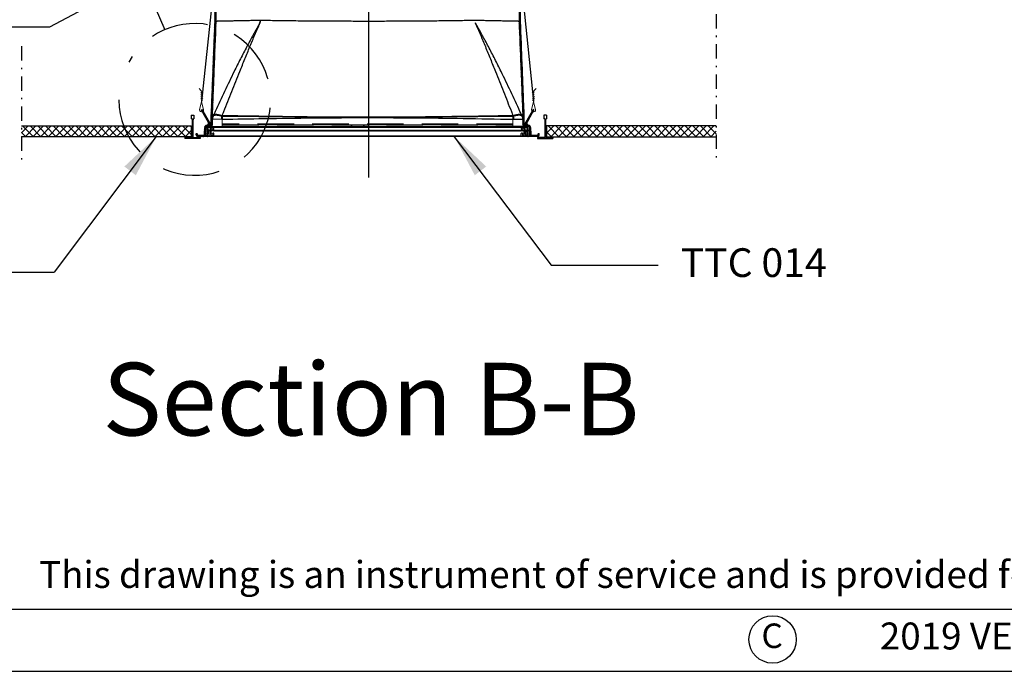
# Model space of a CAD drawing. Extents: x -1314 to -909, y 502 to 772.
# Drawn here: x -1182 to -1114, y 502 to 548 of the extents above; entities that cross this region are included whole.
import ezdxf
from ezdxf.enums import TextEntityAlignment as Align

# ---------------------------------------------------------------- set-up
doc = ezdxf.new("R2010")
doc.units = 0
doc.header["$LTSCALE"] = 2
doc.header["$MEASUREMENT"] = 0
for name, pattern in [('CENTERX2', [20.32, 12.7, -2.54, 2.54, -2.54]), ('DASHDOT', [1, 0.5, -0.25, 0, -0.25]), ('DASHED', [0.75, 0.5, -0.25]), ('HIDDEN', [1.905, 1.27, -0.635])]:
    doc.linetypes.add(name, pattern=pattern)
doc.layers.get('0').update_dxf_attribs({"linetype": 'CONTINUOUS'})
for name, color, linetype in [('Bold', 5, 'CONTINUOUS'), ('Ceiling', 8, 'CONTINUOUS'), ('TTK', 7, 'CONTINUOUS'), ('VELUX-Det3', 3, 'CONTINUOUS'), ('VELUX-Dims', 8, 'CONTINUOUS'), ('VELUX-Hatch', 8, 'CONTINUOUS'), ('VELUX-Text3', 1, 'CONTINUOUS'), ('VELUX-Title', 5, 'CONTINUOUS'), ('VELUX_Bldg.Construction', 3, 'CONTINUOUS'), ('VELUX_Text', 1, 'CONTINUOUS')]:
    doc.layers.add(name, color=color, linetype=linetype)
doc.styles.add('ROMANS', font='romans')
doc.styles.add('verdana', font='verdana.ttf')
pattern_1 = [(45, (-1042.6145, 513.975352), (-0.017399281, 0.017399281), [])]
pattern_2 = [(45, (-3.747, -8.3302), (-0.26516504, 0.26516504), []), (135, (-3.747, -8.3302), (-0.26516504, -0.26516504), [])]

msp = doc.modelspace()

# ---------------------------------------------------------------- hatches: boundary and pattern name
at = {"linetype": 'Continuous', "lineweight": 30}
h = msp.add_hatch(dxfattribs=at)
h.set_pattern_fill('ANSI31', color=8, scale=0.19685, style=0)
h.set_pattern_definition(pattern_1)
edge = h.paths.add_edge_path(flags=0)
edge.add_arc((-1169.506, 539.925), 0.0787, 270, 357.4993, ccw=False)
edge.add_line((-1169.506, 539.846), (-1169.864, 539.846))
edge.add_arc((-1169.864, 539.886), 0.0394, 180, 270, ccw=False)
edge.add_line((-1169.904, 539.886), (-1169.904, 539.925))
edge.add_arc((-1169.943, 539.925), 0.0394, 0, 90)
edge.add_line((-1169.943, 539.965), (-1169.963, 539.965))
edge.add_arc((-1169.963, 539.925), 0.0394, 90, 180)
edge.add_line((-1170.002, 539.925), (-1170.002, 539.866))
edge.add_arc((-1169.884, 539.866), 0.118, 180, 270)
edge.add_line((-1169.884, 539.748), (-1169.446, 539.748))
edge.add_arc((-1169.446, 539.866), 0.118, 270, 357.4993)
edge.add_line((-1169.328, 539.861), (-1169.305, 540.381))
edge.add_arc((-1169.226, 540.378), 0.0787, 90, 177.4993, ccw=False)
edge.add_line((-1169.226, 540.457), (-1168.978, 540.457))
edge.add_arc((-1168.978, 540.575), 0.118, 270, 360)
edge.add_line((-1168.86, 540.575), (-1168.86, 541.075))
edge.add_spline(control_points=[(-1168.86, 541.075), (-1168.86, 541.082), (-1168.86, 541.088), (-1168.86, 541.094)], knot_values=[0, 0, 0, 0, 0.000486, 0.000486, 0.000486, 0.000486], weights=[1, 1, 1, 1], degree=3, periodic=0)
edge.add_spline(control_points=[(-1168.86, 541.094), (-1168.838, 541.648), (-1168.817, 542.202), (-1168.795, 542.756), (-1168.773, 543.314), (-1168.751, 543.872), (-1168.73, 544.429), (-1168.686, 545.543), (-1168.642, 546.658), (-1168.597, 547.772)], knot_values=[0.000292, 0.000292, 0.000292, 0.000292, 0.042532, 0.042532, 0.042532, 0.085065, 0.085065, 0.085065, 0.17003, 0.17003, 0.17003, 0.17003], weights=[1, 1, 1, 1, 1, 1, 1, 1, 1, 1], degree=3, periodic=0)
edge.add_spline(control_points=[(-1168.597, 547.772), (-1168.597, 547.776), (-1168.597, 547.78), (-1168.597, 547.783)], knot_values=[0, 0, 0, 0, 0.000298, 0.000298, 0.000298, 0.000298], weights=[1, 1, 1, 1], degree=3, periodic=0)
edge.add_line((-1168.597, 547.783), (-1168.597, 548.961))
edge.add_line((-1168.597, 548.961), (-1168.696, 548.961))
edge.add_line((-1168.696, 548.961), (-1168.696, 547.783))
edge.add_spline(control_points=[(-1168.696, 547.783), (-1168.696, 547.781), (-1168.696, 547.778), (-1168.696, 547.776)], knot_values=[0, 0, 0, 0, 0.000199, 0.000199, 0.000199, 0.000199], weights=[1, 1, 1, 1], degree=3, periodic=0)
edge.add_spline(control_points=[(-1168.696, 547.776), (-1168.72, 547.168), (-1168.744, 546.56), (-1168.768, 545.953), (-1168.792, 545.344), (-1168.816, 544.735), (-1168.84, 544.126), (-1168.88, 543.117), (-1168.919, 542.107), (-1168.958, 541.098)], knot_values=[0.000099, 0.000099, 0.000099, 0.000099, 0.04644, 0.04644, 0.04644, 0.09288, 0.09288, 0.09288, 0.169839, 0.169839, 0.169839, 0.169839], weights=[1, 1, 1, 1, 1, 1, 1, 1, 1, 1], degree=3, periodic=0)
edge.add_spline(control_points=[(-1168.958, 541.098), (-1168.958, 541.09), (-1168.959, 541.083), (-1168.959, 541.075)], knot_values=[0, 0, 0, 0, 0.000584, 0.000584, 0.000584, 0.000584], weights=[1, 1, 1, 1], degree=3, periodic=0)
edge.add_line((-1168.959, 541.075), (-1168.959, 540.634))
edge.add_arc((-1169.037, 540.634), 0.0787, 270, 360, ccw=False)
edge.add_line((-1169.037, 540.555), (-1169.212, 540.555))
edge.add_arc((-1169.212, 540.358), 0.197, 90, 177.4993)
edge.add_line((-1169.408, 540.367), (-1169.428, 539.922))
h = msp.add_hatch(dxfattribs=at)
h.set_pattern_fill('ANSI31', color=8, scale=0.19685, style=0)
h.set_pattern_definition(pattern_1)
edge = h.paths.add_edge_path(flags=0)
edge.add_line((-1147.411, 547.783), (-1147.411, 548.961))
edge.add_line((-1147.411, 548.961), (-1147.509, 548.961))
edge.add_line((-1147.509, 548.961), (-1147.509, 547.783))
edge.add_spline(control_points=[(-1147.509, 547.783), (-1147.509, 547.78), (-1147.509, 547.776), (-1147.509, 547.772)], knot_values=[0, 0, 0, 0, 0.000298, 0.000298, 0.000298, 0.000298], weights=[1, 1, 1, 1], degree=3, periodic=0)
edge.add_spline(control_points=[(-1147.509, 547.772), (-1147.468, 546.75), (-1147.428, 545.729), (-1147.388, 544.708), (-1147.364, 544.104), (-1147.34, 543.499), (-1147.317, 542.895), (-1147.293, 542.295), (-1147.27, 541.695), (-1147.246, 541.094)], knot_values=[0.000099, 0.000099, 0.000099, 0.000099, 0.077986, 0.077986, 0.077986, 0.124058, 0.124058, 0.124058, 0.169837, 0.169837, 0.169837, 0.169837], weights=[1, 1, 1, 1, 1, 1, 1, 1, 1, 1], degree=3, periodic=0)
edge.add_spline(control_points=[(-1147.246, 541.094), (-1147.246, 541.088), (-1147.246, 541.082), (-1147.246, 541.075)], knot_values=[0, 0, 0, 0, 0.000486, 0.000486, 0.000486, 0.000486], weights=[1, 1, 1, 1], degree=3, periodic=0)
edge.add_line((-1147.246, 541.075), (-1147.246, 540.575))
edge.add_arc((-1147.128, 540.575), 0.118, 180, 270)
edge.add_line((-1147.128, 540.457), (-1146.99, 540.457))
edge.add_line((-1146.99, 540.457), (-1146.99, 540.555))
edge.add_line((-1146.99, 540.555), (-1147.069, 540.555))
edge.add_arc((-1147.069, 540.634), 0.0787, 180, 270, ccw=False)
edge.add_line((-1147.148, 540.634), (-1147.148, 541.075))
edge.add_spline(control_points=[(-1147.148, 541.075), (-1147.148, 541.083), (-1147.148, 541.09), (-1147.148, 541.098)], knot_values=[0, 0, 0, 0, 0.000584, 0.000584, 0.000584, 0.000584], weights=[1, 1, 1, 1], degree=3, periodic=0)
edge.add_spline(control_points=[(-1147.148, 541.098), (-1147.172, 541.707), (-1147.195, 542.315), (-1147.219, 542.924), (-1147.243, 543.536), (-1147.267, 544.148), (-1147.291, 544.761), (-1147.331, 545.766), (-1147.37, 546.771), (-1147.41, 547.776)], knot_values=[0.000292, 0.000292, 0.000292, 0.000292, 0.046696, 0.046696, 0.046696, 0.093393, 0.093393, 0.093393, 0.170032, 0.170032, 0.170032, 0.170032], weights=[1, 1, 1, 1, 1, 1, 1, 1, 1, 1], degree=3, periodic=0)
edge.add_spline(control_points=[(-1147.41, 547.776), (-1147.41, 547.778), (-1147.411, 547.781), (-1147.411, 547.783)], knot_values=[0, 0, 0, 0, 0.000199, 0.000199, 0.000199, 0.000199], weights=[1, 1, 1, 1], degree=3, periodic=0)
h = msp.add_hatch(dxfattribs=at)
h.set_pattern_fill('ANSI31', color=8, scale=0.19685, style=0)
h.set_pattern_definition(pattern_1)
edge = h.paths.add_edge_path(flags=0)
edge.add_line((-1146.104, 539.866), (-1146.104, 539.925))
edge.add_arc((-1146.144, 539.925), 0.0394, 0, 90)
edge.add_line((-1146.144, 539.965), (-1146.163, 539.965))
edge.add_arc((-1146.163, 539.925), 0.0394, 90, 180)
edge.add_line((-1146.203, 539.925), (-1146.203, 539.886))
edge.add_arc((-1146.242, 539.886), 0.0394, 270, 360, ccw=False)
edge.add_line((-1146.242, 539.846), (-1146.6, 539.846))
edge.add_arc((-1146.6, 539.925), 0.0787, 182.5007, 270, ccw=False)
edge.add_line((-1146.678, 539.922), (-1146.698, 540.367))
edge.add_arc((-1146.895, 540.358), 0.197, 2.5007, 89.16899)
edge.add_line((-1146.892, 540.555), (-1146.892, 540.457))
edge.add_line((-1146.892, 540.457), (-1146.88, 540.457))
edge.add_arc((-1146.88, 540.378), 0.0787, 2.5007, 90, ccw=False)
edge.add_line((-1146.801, 540.381), (-1146.779, 539.861))
edge.add_arc((-1146.661, 539.866), 0.118, 182.5007, 270)
edge.add_line((-1146.661, 539.748), (-1146.222, 539.748))
edge.add_arc((-1146.222, 539.866), 0.118, 270, 360)
at = {"layer": 'Ceiling', "linetype": 'Continuous'}
h = msp.add_hatch(dxfattribs=at)
h.set_pattern_fill('ANSI31', color=256, scale=0.19685)
h.set_pattern_definition([(45, (-978.00815, 524.506759), (-0.017399281, 0.017399281), [])])
edge = h.paths.add_edge_path()
edge.add_line((-1169.141, 540.458), (-1169.141, 540.453))
edge.add_line((-1169.141, 540.453), (-1169.142, 540.44))
edge.add_line((-1169.142, 540.44), (-1169.143, 540.419))
edge.add_line((-1169.143, 540.419), (-1169.144, 540.396))
edge.add_line((-1169.144, 540.396), (-1169.146, 540.372))
edge.add_line((-1169.146, 540.372), (-1169.147, 540.351))
edge.add_line((-1169.147, 540.351), (-1169.147, 540.338))
edge.add_line((-1169.147, 540.338), (-1169.148, 540.333))
edge.add_line((-1169.148, 540.333), (-1169.153, 540.233))
edge.add_arc((-1169.133, 540.232), 0.0197, 176.99734, 270.00196)
edge.add_line((-1169.133, 540.212), (-1169.05, 540.212))
edge.add_arc((-1169.05, 540.232), 0.0197, 269.9999, 356.99742)
edge.add_line((-1169.03, 540.231), (-1169.01, 540.621))
edge.add_arc((-1168.976, 540.619), 0.0335, -2.99932, 176.99939, ccw=False)
edge.add_line((-1168.943, 540.617), (-1168.956, 540.373))
edge.add_arc((-1168.945, 540.373), 0.0106, 177.00412, 269.99411)
edge.add_line((-1168.945, 540.362), (-1168.945, 540.362))
edge.add_arc((-1168.945, 540.337), 0.0254, -61.1725, 89.99872, ccw=False)
edge.add_arc((-1168.888, 540.27), 0.0625, 135.00007, 404.99993)
edge.add_arc((-1168.834, 540.336), 0.0241, 90.00212, 246.57713, ccw=False)
edge.add_line((-1168.834, 540.361), (-1168.825, 540.361))
edge.add_arc((-1168.825, 540.372), 0.0118, 270.00307, 344.60153)
edge.add_arc((-1168.782, 540.361), 0.0327, 0.00019, 164.60397, ccw=False)
edge.add_line((-1168.749, 540.361), (-1168.749, 540.232))
edge.add_arc((-1168.73, 540.232), 0.0197, 180.00023, 269.99903)
edge.add_line((-1168.73, 540.212), (-1147.377, 540.212))
edge.add_arc((-1147.377, 540.232), 0.0197, 270.00097, 359.99977)
edge.add_line((-1147.357, 540.232), (-1147.357, 540.361))
edge.add_arc((-1147.324, 540.361), 0.0327, 15.39603, 179.99981, ccw=False)
edge.add_arc((-1147.281, 540.372), 0.0118, 195.39847, 269.99693)
edge.add_line((-1147.281, 540.361), (-1147.272, 540.361))
edge.add_arc((-1147.272, 540.336), 0.0241, -66.57713, 89.99788, ccw=False)
edge.add_arc((-1147.218, 540.27), 0.0625, 135.00007, 404.99993)
edge.add_arc((-1147.162, 540.337), 0.0254, 90.00128, 241.1725, ccw=False)
edge.add_line((-1147.162, 540.362), (-1147.161, 540.362))
edge.add_arc((-1147.161, 540.373), 0.0106, 270.00589, 362.99588)
edge.add_line((-1147.151, 540.373), (-1147.163, 540.617))
edge.add_arc((-1147.13, 540.619), 0.0335, 3.00061, 182.99932, ccw=False)
edge.add_line((-1147.096, 540.621), (-1147.076, 540.231))
edge.add_arc((-1147.056, 540.232), 0.0197, 183.00258, 270.0001)
edge.add_line((-1147.056, 540.212), (-1146.973, 540.212))
edge.add_arc((-1146.973, 540.232), 0.0197, 269.99804, 363.00266)
edge.add_line((-1146.953, 540.233), (-1146.959, 540.333))
edge.add_line((-1146.959, 540.333), (-1146.959, 540.338))
edge.add_line((-1146.959, 540.338), (-1146.96, 540.351))
edge.add_line((-1146.96, 540.351), (-1146.961, 540.372))
edge.add_line((-1146.961, 540.372), (-1146.962, 540.396))
edge.add_line((-1146.962, 540.396), (-1146.963, 540.419))
edge.add_line((-1146.963, 540.419), (-1146.964, 540.44))
edge.add_line((-1146.964, 540.44), (-1146.965, 540.453))
edge.add_line((-1146.965, 540.453), (-1146.965, 540.458))
edge.add_line((-1146.965, 540.458), (-1146.974, 540.618))
edge.add_arc((-1146.94, 540.62), 0.0335, 2.99961, 183.00043, ccw=False)
edge.add_line((-1146.907, 540.621), (-1146.898, 540.462))
edge.add_line((-1146.898, 540.462), (-1146.898, 540.457))
edge.add_line((-1146.898, 540.457), (-1146.897, 540.443))
edge.add_line((-1146.897, 540.443), (-1146.896, 540.423))
edge.add_line((-1146.896, 540.423), (-1146.895, 540.399))
edge.add_line((-1146.895, 540.399), (-1146.894, 540.375))
edge.add_line((-1146.894, 540.375), (-1146.893, 540.355))
edge.add_line((-1146.893, 540.355), (-1146.892, 540.341))
edge.add_line((-1146.892, 540.341), (-1146.892, 540.336))
edge.add_line((-1146.892, 540.336), (-1146.883, 540.158))
edge.add_arc((-1146.894, 540.157), 0.0118, -89.99956, 2.99671, ccw=False)
edge.add_line((-1146.894, 540.145), (-1169.212, 540.145))
edge.add_arc((-1169.212, 540.157), 0.0118, 177.00329, 269.99956, ccw=False)
edge.add_line((-1169.224, 540.158), (-1169.214, 540.336))
edge.add_line((-1169.214, 540.336), (-1169.214, 540.341))
edge.add_line((-1169.214, 540.341), (-1169.213, 540.355))
edge.add_line((-1169.213, 540.355), (-1169.212, 540.375))
edge.add_line((-1169.212, 540.375), (-1169.211, 540.399))
edge.add_line((-1169.211, 540.399), (-1169.21, 540.423))
edge.add_line((-1169.21, 540.423), (-1169.209, 540.443))
edge.add_line((-1169.209, 540.443), (-1169.208, 540.457))
edge.add_line((-1169.208, 540.457), (-1169.208, 540.462))
edge.add_line((-1169.208, 540.462), (-1169.199, 540.621))
edge.add_arc((-1169.166, 540.62), 0.0335, -3.00043, 177.00039, ccw=False)
edge.add_line((-1169.133, 540.618), (-1169.141, 540.458))
at = {"layer": 'VELUX-Hatch'}
h = msp.add_hatch(dxfattribs=at)
h.set_pattern_fill('ANSI37', color=256, scale=3, style=0)
h.set_pattern_definition(pattern_2)
h.paths.add_polyline_path([(-1170.337, 540.497), (-1175.865, 540.497, 0.037985), (-1175.579, 539.747), (-1170.337, 539.747)])
h.paths.add_polyline_path([(-1175.865, 540.497), (-1182.149, 540.497), (-1182.149, 539.747), (-1175.579, 539.747, -0.037985)])
h = msp.add_hatch(dxfattribs=at)
h.set_pattern_fill('ANSI37', color=256, scale=3, style=0)
h.set_pattern_definition(pattern_2)
h.paths.add_polyline_path([(-1145.596, 540.497), (-1140.068, 540.497, -0.037985), (-1140.353, 539.747), (-1145.596, 539.747)])
h.paths.add_polyline_path([(-1140.068, 540.497), (-1133.784, 540.497), (-1133.784, 539.747), (-1140.353, 539.747, 0.037985)])

# ---------------------------------------------------------------- linework, layer by layer
at = {"color": 7, "linetype": 'Continuous', "lineweight": 15}
for p, q in [((-1168.696, 547.783), (-1168.696, 548.961)), ((-1168.597, 547.783), (-1168.597, 548.961)), ((-1147.509, 548.961), (-1147.509, 547.783)), ((-1147.411, 548.961), (-1147.411, 547.783)), ((-1168.696, 547.776), (-1168.696, 547.783)), ((-1168.597, 547.772), (-1168.597, 547.783)), ((-1147.509, 547.783), (-1147.509, 547.772)), ((-1147.411, 547.783), (-1147.41, 547.776)), ((-1169.52, 542.812), (-1169.785, 543.097)), ((-1146.59, 542.812), (-1146.326, 543.097)), ((-1169.541, 542.263), (-1169.673, 542.405)), ((-1169.536, 542.4), (-1169.668, 542.542)), ((-1169.531, 542.537), (-1169.663, 542.68)), ((-1169.526, 542.675), (-1169.658, 542.817)), ((-1146.585, 542.675), (-1146.453, 542.817)), ((-1146.58, 542.537), (-1146.448, 542.68)), ((-1146.575, 542.4), (-1146.443, 542.542)), ((-1146.57, 542.263), (-1146.437, 542.405)), ((-1169.612, 542.196), (-1169.75, 541.608)), ((-1169.475, 541.608), (-1169.612, 542.196)), ((-1146.636, 541.608), (-1146.498, 542.196)), ((-1146.498, 542.196), (-1146.361, 541.608)), ((-1168.959, 541.075), (-1168.959, 540.634)), ((-1168.86, 541.094), (-1168.86, 541.075)), ((-1168.86, 541.075), (-1168.86, 540.575)), ((-1168.236, 540.961), (-1168.171, 540.959)), ((-1168.171, 540.575), (-1168.171, 540.959)), ((-1147.935, 540.959), (-1147.935, 540.575)), ((-1147.246, 540.575), (-1147.246, 541.075)), ((-1147.148, 540.634), (-1147.148, 541.075)), ((-1169.428, 539.922), (-1169.408, 540.367)), ((-1169.305, 540.381), (-1169.328, 539.861)), ((-1169.207, 540.381), (-1169.229, 539.861)), ((-1169.226, 540.457), (-1168.978, 540.457)), ((-1169.212, 540.555), (-1169.037, 540.555)), ((-1146.9, 540.381), (-1169.207, 540.381)), ((-1168.171, 540.457), (-1168.978, 540.457)), ((-1168.171, 540.457), (-1168.171, 540.575)), ((-1168.171, 540.575), (-1147.935, 540.575)), ((-1147.935, 540.457), (-1168.171, 540.457)), ((-1147.935, 540.457), (-1147.935, 540.575)), ((-1147.128, 540.457), (-1146.99, 540.457)), ((-1147.069, 540.555), (-1146.99, 540.555)), ((-1146.895, 540.555), (-1146.99, 540.555)), ((-1146.99, 540.457), (-1146.892, 540.457)), ((-1146.877, 539.861), (-1146.9, 540.381)), ((-1146.892, 540.457), (-1146.88, 540.457)), ((-1146.779, 539.861), (-1146.801, 540.381)), ((-1146.698, 540.367), (-1146.678, 539.922)), ((-1170.002, 539.866), (-1170.002, 539.925)), ((-1169.963, 539.965), (-1169.943, 539.965)), ((-1169.904, 539.925), (-1169.904, 539.886)), ((-1169.446, 539.748), (-1169.884, 539.748)), ((-1169.864, 539.846), (-1169.506, 539.846)), ((-1169.229, 539.748), (-1169.229, 539.861)), ((-1146.877, 539.748), (-1169.229, 539.748)), ((-1146.877, 539.748), (-1146.877, 539.861)), ((-1146.222, 539.748), (-1146.661, 539.748)), ((-1146.6, 539.846), (-1146.242, 539.846)), ((-1146.203, 539.886), (-1146.203, 539.925)), ((-1146.163, 539.965), (-1146.144, 539.965)), ((-1146.104, 539.925), (-1146.104, 539.866))]:
    msp.add_line(p, q, dxfattribs=at)
at = {"color": 8, "linetype": 'Continuous', "lineweight": 30}
for p, q in [((-1165.509, 547.842), (-1165.519, 547.842)), ((-1168.958, 541.098), (-1168.959, 541.075)), ((-1168.904, 541.207), (-1168.905, 541.204)), ((-1168.815, 541.166), (-1168.816, 541.163)), ((-1168.176, 541.204), (-1168.194, 541.207)), ((-1168.175, 541.163), (-1168.194, 541.166)), ((-1147.935, 540.959), (-1147.87, 540.961)), ((-1147.935, 540.959), (-1147.861, 540.961)), ((-1147.912, 541.207), (-1147.931, 541.204)), ((-1147.913, 541.166), (-1147.931, 541.163)), ((-1147.29, 541.163), (-1147.291, 541.166)), ((-1147.246, 541.075), (-1147.246, 541.094)), ((-1147.201, 541.204), (-1147.202, 541.207)), ((-1147.148, 541.075), (-1147.148, 541.098)), ((-1147.128, 540.457), (-1147.935, 540.457)), ((-1146.99, 540.555), (-1146.99, 540.457)), ((-1146.895, 540.367), (-1146.895, 540.555)), ((-1146.892, 540.457), (-1146.892, 540.555)), ((-1169.229, 539.748), (-1169.446, 539.748)), ((-1146.661, 539.748), (-1146.877, 539.748))]:
    msp.add_line(p, q, dxfattribs=at)
at = {"color": 7, "linetype": 'HIDDEN', "lineweight": 0}
for p, q in [((-1168.245, 540.961), (-1168.171, 540.959)), ((-1168.171, 540.634), (-1168.171, 540.959)), ((-1147.935, 540.959), (-1147.935, 540.634)), ((-1168.171, 540.634), (-1168.171, 540.555)), ((-1147.935, 540.634), (-1168.171, 540.634)), ((-1168.171, 540.555), (-1147.935, 540.555)), ((-1159.209, 540.555), (-1159.209, 540.457)), ((-1159.159, 540.457), (-1159.159, 540.555)), ((-1159.159, 540.457), (-1159.159, 540.555)), ((-1158.352, 540.555), (-1159.159, 540.555)), ((-1158.352, 540.457), (-1158.352, 540.555)), ((-1158.352, 540.457), (-1158.352, 540.555)), ((-1158.303, 540.457), (-1158.303, 540.555)), ((-1147.935, 540.634), (-1147.935, 540.555))]:
    msp.add_line(p, q, dxfattribs=at)
at = {"color": 8, "linetype": 'HIDDEN', "lineweight": 0, "ltscale": 5}
for p, q in [((-1169.231, 539.922), (-1169.212, 540.367)), ((-1146.895, 540.367), (-1146.875, 539.922)), ((-1169.231, 539.922), (-1169.231, 539.846)), ((-1146.875, 539.922), (-1146.875, 539.846))]:
    msp.add_line(p, q, dxfattribs=at)
at = {"color": 1, "linetype": 'Continuous', "lineweight": 30}
for p, q in [((-1169.199, 540.224), (-1169.208, 540.065)), ((-1169.141, 540.061), (-1169.133, 540.22)), ((-1169.01, 540.223), (-1169.03, 539.834)), ((-1168.956, 539.976), (-1168.943, 540.22)), ((-1147.151, 539.976), (-1147.163, 540.22)), ((-1147.096, 540.223), (-1147.076, 539.834)), ((-1146.965, 540.061), (-1146.974, 540.22)), ((-1146.907, 540.224), (-1146.898, 540.065)), ((-1169.214, 539.939), (-1169.224, 539.76)), ((-1146.894, 539.748), (-1169.212, 539.748)), ((-1169.153, 539.836), (-1169.148, 539.935)), ((-1169.133, 539.815), (-1169.05, 539.815)), ((-1168.945, 539.965), (-1168.945, 539.965)), ((-1168.834, 539.963), (-1168.825, 539.963)), ((-1168.749, 539.835), (-1168.749, 539.963)), ((-1168.73, 539.815), (-1147.377, 539.815)), ((-1147.357, 539.835), (-1147.357, 539.963)), ((-1147.272, 539.963), (-1147.281, 539.963)), ((-1147.161, 539.965), (-1147.162, 539.965)), ((-1146.973, 539.815), (-1147.056, 539.815)), ((-1146.953, 539.836), (-1146.959, 539.935)), ((-1146.892, 539.939), (-1146.883, 539.76))]:
    msp.add_line(p, q, dxfattribs=at)
at = {"color": 7, "linetype": 'Continuous', "lineweight": 15, "flags": 128}
for points in [[(-1168.858, 541.007), (-1168.86, 540.986), (-1168.86, 540.959)], [(-1147.931, 541.163), (-1147.932, 541.139), (-1147.932, 541.115), (-1147.933, 541.089), (-1147.933, 541.064), (-1147.934, 541.038), (-1147.934, 541.012), (-1147.935, 540.986), (-1147.935, 540.959)]]:
    msp.add_lwpolyline(points, dxfattribs=at)
at = {"color": 8, "linetype": 'Continuous', "lineweight": 30, "flags": 128}
for points in [[(-1168.176, 541.204), (-1168.175, 541.175), (-1168.175, 541.146), (-1168.174, 541.115), (-1168.174, 541.085), (-1168.173, 541.054), (-1168.172, 541.022), (-1168.172, 540.991), (-1168.171, 540.959)], [(-1168.175, 541.163), (-1168.175, 541.139), (-1168.174, 541.115), (-1168.174, 541.089), (-1168.173, 541.064), (-1168.173, 541.038), (-1168.172, 541.012), (-1168.172, 540.986), (-1168.171, 540.959)]]:
    msp.add_lwpolyline(points, dxfattribs=at)
at = {"color": 7, "linetype": 'HIDDEN', "lineweight": 0, "flags": 128}
msp.add_lwpolyline([(-1147.931, 541.204), (-1147.931, 541.175), (-1147.932, 541.146), (-1147.932, 541.115), (-1147.933, 541.085), (-1147.933, 541.054), (-1147.934, 541.022), (-1147.934, 540.991), (-1147.935, 540.959)], dxfattribs=at)
at = {"color": 1, "linetype": 'Continuous', "lineweight": 30, "flags": 128}
for points in [[(-1169.214, 539.939), (-1169.214, 539.944), (-1169.213, 539.957), (-1169.212, 539.978), (-1169.211, 540.002), (-1169.21, 540.026), (-1169.209, 540.046), (-1169.208, 540.06), (-1169.208, 540.065)], [(-1169.141, 540.061), (-1169.141, 540.056), (-1169.142, 540.042), (-1169.143, 540.022), (-1169.144, 539.998), (-1169.146, 539.974), (-1169.147, 539.954), (-1169.147, 539.94), (-1169.148, 539.935)], [(-1146.965, 540.061), (-1146.965, 540.056), (-1146.964, 540.042), (-1146.963, 540.022), (-1146.962, 539.998), (-1146.961, 539.974), (-1146.96, 539.954), (-1146.959, 539.94), (-1146.959, 539.935)], [(-1146.892, 539.939), (-1146.892, 539.944), (-1146.893, 539.957), (-1146.894, 539.978), (-1146.895, 540.002), (-1146.896, 540.026), (-1146.897, 540.046), (-1146.898, 540.06), (-1146.898, 540.065)]]:
    msp.add_lwpolyline(points, dxfattribs=at)
at = {"color": 8, "linetype": 'Continuous', "lineweight": 30}
for centre, radius, start, end in [((-1165.9, 547.836), 0.382, 334.39196, 0.94587), ((-1165.895, 547.842), 0.386, 333.67332, 0.02375), ((-1168.368, 540.959), 0.591, 172.68431, 179.99742), ((-1168.387, 540.971), 0.568, 155.55369, 181.03914), ((-1168.368, 540.959), 0.59, 155.49922, 172.68037), ((-1168.384, 540.97), 0.474, 155.55396, 181.03898), ((-1162.407, 539.88), 5.937, 167.08672, 169.50637), ((-1163.37, 540.06), 4.948, 167.08698, 169.50628), ((-1152.735, 540.06), 4.948, 10.49377, 12.91329), ((-1153.701, 539.879), 5.939, 10.49426, 12.91292), ((-1147.723, 540.97), 0.474, 358.9613, 24.44576), ((-1147.738, 540.959), 0.492, 359.99989, 24.50134), ((-1147.719, 540.971), 0.568, 358.96087, 24.44578), ((-1147.738, 540.959), 0.59, 359.99957, 24.50197)]:
    msp.add_arc(centre, radius, start, end, dxfattribs=at)
at = {"color": 7, "linetype": 'Continuous', "lineweight": 15}
for centre, radius, start, end in [((-1169.612, 541.608), 0.137, 180, 291.11745), ((-1169.612, 541.608), 0.137, 317.48123, 0), ((-1146.498, 541.608), 0.137, 180, 222.51877), ((-1146.498, 541.608), 0.137, 248.88255, 0), ((-1169.212, 540.358), 0.197, 90, 177.4993), ((-1169.226, 540.378), 0.0787, 90, 177.4993), ((-1169.037, 540.634), 0.0787, 270, 0), ((-1168.978, 540.575), 0.118, 270, 0), ((-1147.128, 540.575), 0.118, 180, 270), ((-1147.069, 540.634), 0.0787, 180, 270), ((-1146.895, 540.358), 0.197, 2.5007, 89.16899), ((-1146.88, 540.378), 0.0787, 2.5007, 90), ((-1169.963, 539.925), 0.0394, 90, 180), ((-1169.884, 539.866), 0.118, 180, 270), ((-1169.943, 539.925), 0.0394, 0, 90), ((-1169.864, 539.886), 0.0394, 180, 270), ((-1169.506, 539.925), 0.0787, 270, 357.4993), ((-1169.446, 539.866), 0.118, 270, 357.4993), ((-1146.661, 539.866), 0.118, 182.5007, 270), ((-1146.6, 539.925), 0.0787, 182.5007, 270), ((-1146.242, 539.886), 0.0394, 270, 0), ((-1146.222, 539.866), 0.118, 270, 0), ((-1146.163, 539.925), 0.0394, 90, 180), ((-1146.144, 539.925), 0.0394, 0, 90)]:
    msp.add_arc(centre, radius, start, end, dxfattribs=at)
at = {"color": 1, "linetype": 'Continuous', "lineweight": 30}
for centre, radius, start, end in [((-1169.166, 540.222), 0.0335, 356.99957, 177.00039), ((-1168.976, 540.221), 0.0335, 357.00068, 176.99939), ((-1147.13, 540.221), 0.0335, 3.00061, 182.99932), ((-1146.94, 540.222), 0.0335, 2.99961, 183.00043), ((-1169.212, 539.76), 0.0118, 177.00329, 269.99956), ((-1169.133, 539.835), 0.0197, 176.99734, 270.00196), ((-1169.05, 539.835), 0.0197, 269.9999, 356.99742), ((-1168.945, 539.975), 0.0106, 177.00412, 269.99411), ((-1168.888, 539.873), 0.0625, 135.00007, 44.99993), ((-1168.945, 539.939), 0.0254, 298.8275, 89.99872), ((-1168.834, 539.939), 0.0241, 90.00212, 246.57713), ((-1168.825, 539.975), 0.0118, 270.00307, 344.60153), ((-1168.782, 539.963), 0.0327, 0.00019, 164.60397), ((-1168.73, 539.835), 0.0197, 180.00023, 269.99903), ((-1147.377, 539.835), 0.0197, 270.00097, 359.99977), ((-1147.324, 539.963), 0.0327, 15.39603, 179.99981), ((-1147.281, 539.975), 0.0118, 195.39847, 269.99693), ((-1147.218, 539.873), 0.0625, 135.00007, 44.99993), ((-1147.272, 539.939), 0.0241, 293.42287, 89.99788), ((-1147.162, 539.939), 0.0254, 90.00128, 241.1725), ((-1147.161, 539.975), 0.0106, 270.00589, 2.99588), ((-1147.056, 539.835), 0.0197, 183.00258, 270.0001), ((-1146.973, 539.835), 0.0197, 269.99804, 3.00266), ((-1146.894, 539.76), 0.0118, 270.00044, 2.99671)]:
    msp.add_arc(centre, radius, start, end, dxfattribs=at)
at = {"color": 8, "linetype": 'Continuous', "lineweight": 30}
for centre, major_axis, ratio, start_param, end_param in [((-1169.207, 540.378), (0.0984, -0.0034), 0.034869, 1.572395, 3.141288), ((-1169.229, 539.866), (0.0987, 0.0052), 0.051828, 3.136599, 4.705492)]:
    msp.add_ellipse(centre, major_axis=major_axis, ratio=ratio, start_param=start_param, end_param=end_param, dxfattribs=at)
at = {"color": 7, "linetype": 'Continuous', "lineweight": 15}
for points, knots in [([(-1168.696, 547.776), (-1168.72, 547.168), (-1168.768, 545.951), (-1168.856, 543.725), (-1168.919, 542.107), (-1168.958, 541.098)], [0, 0, 0, 0, 0.27301, 0.546606, 1, 1, 1, 1]), ([(-1168.597, 547.772), (-1168.642, 546.658), (-1168.708, 544.986), (-1168.795, 542.76), (-1168.838, 541.648), (-1168.86, 541.094)], [0, 0, 0, 0, 0.500567, 0.751143, 1, 1, 1, 1]), ([(-1147.246, 541.094), (-1147.27, 541.695), (-1147.317, 542.899), (-1147.404, 545.125), (-1147.468, 546.75), (-1147.509, 547.772)], [0, 0, 0, 0, 0.269707, 0.541134, 1, 1, 1, 1]), ([(-1147.148, 541.098), (-1147.172, 541.707), (-1147.219, 542.928), (-1147.307, 545.153), (-1147.371, 546.771), (-1147.41, 547.776)], [0, 0, 0, 0, 0.273386, 0.548491, 1, 1, 1, 1]), ([(-1168.857, 540.961), (-1168.855, 540.962), (-1168.849, 540.965), (-1168.825, 540.969), (-1168.781, 540.972), (-1168.72, 540.974), (-1168.644, 540.974), (-1168.555, 540.973), (-1168.455, 540.971), (-1168.348, 540.967), (-1168.273, 540.963), (-1168.236, 540.961)], [0, 0, 0, 0, 0.055021, 0.171427, 0.287833, 0.405461, 0.523088, 0.642871, 0.762656, 0.881327, 1, 1, 1, 1])]:
    msp.add_open_spline(points, degree=3, knots=knots, dxfattribs=at)
at = {"color": 8, "linetype": 'Continuous', "lineweight": 30}
for points, knots in [([(-1165.519, 547.842), (-1165.67, 547.84), (-1165.972, 547.835), (-1166.388, 547.828), (-1166.774, 547.821), (-1167.127, 547.814), (-1167.455, 547.807), (-1167.751, 547.801), (-1168.013, 547.796), (-1168.229, 547.791), (-1168.384, 547.788), (-1168.49, 547.786), (-1168.558, 547.784), (-1168.585, 547.784), (-1168.595, 547.784), (-1168.596, 547.783), (-1168.597, 547.783)], [0, 0, 0, 0, 0.0827563, 0.1657516, 0.2488276, 0.3318229, 0.4145792, 0.5054843, 0.5966008, 0.6877173, 0.7786224, 0.8482122, 0.9178494, 0.9874392, 0.9887169, 1, 1, 1, 1]), ([(-1150.597, 547.842), (-1150.754, 547.84), (-1151.068, 547.835), (-1151.574, 547.828), (-1152.104, 547.821), (-1152.656, 547.814), (-1153.247, 547.807), (-1153.877, 547.801), (-1154.547, 547.796), (-1155.233, 547.791), (-1155.877, 547.788), (-1156.473, 547.786), (-1157.019, 547.784), (-1157.388, 547.784), (-1157.754, 547.783), (-1158.119, 547.783), (-1158.661, 547.784), (-1159.218, 547.785), (-1159.789, 547.786), (-1160.374, 547.789), (-1160.953, 547.792), (-1161.522, 547.796), (-1162.116, 547.8), (-1162.729, 547.806), (-1163.357, 547.813), (-1163.961, 547.82), (-1164.538, 547.828), (-1165.056, 547.835), (-1165.368, 547.84), (-1165.509, 547.842)], [0, 0, 0, 0, 0.039444, 0.079003, 0.1186, 0.158158, 0.197603, 0.240931, 0.28436, 0.32779, 0.371118, 0.404287, 0.437478, 0.470647, 0.471256, 0.503969, 0.536703, 0.569415, 0.605175, 0.641193, 0.67727, 0.713346, 0.749365, 0.792252, 0.835286, 0.87837, 0.921404, 0.964292, 1, 1, 1, 1]), ([(-1147.509, 547.783), (-1147.515, 547.784), (-1147.527, 547.784), (-1147.569, 547.785), (-1147.64, 547.786), (-1147.755, 547.789), (-1147.903, 547.792), (-1148.083, 547.796), (-1148.308, 547.8), (-1148.586, 547.806), (-1148.924, 547.813), (-1149.303, 547.82), (-1149.721, 547.828), (-1150.149, 547.835), (-1150.451, 547.84), (-1150.588, 547.842)], [0, 0, 0, 0, 0.04831, 0.096619, 0.171644, 0.247212, 0.322902, 0.398591, 0.474159, 0.564138, 0.654425, 0.744816, 0.835103, 0.925083, 1, 1, 1, 1]), ([(-1165.556, 547.671), (-1165.709, 547.399), (-1166.016, 546.853), (-1166.466, 546.016), (-1166.909, 545.163), (-1167.429, 544.124), (-1168.015, 542.906), (-1168.499, 541.86), (-1168.763, 541.279), (-1168.815, 541.166)], [0, 0, 0, 0, 0.129495, 0.258991, 0.392214, 0.525438, 0.737037, 0.94864, 1, 1, 1, 1]), ([(-1168.194, 541.166), (-1168.148, 541.279), (-1167.916, 541.86), (-1167.501, 542.906), (-1167.017, 544.124), (-1166.6, 545.163), (-1166.252, 546.016), (-1165.904, 546.853), (-1165.668, 547.399), (-1165.549, 547.671)], [0, 0, 0, 0, 0.05136, 0.262963, 0.474562, 0.607786, 0.741008, 0.870505, 1, 1, 1, 1]), ([(-1150.557, 547.671), (-1150.439, 547.399), (-1150.202, 546.853), (-1149.854, 546.016), (-1149.506, 545.163), (-1149.09, 544.124), (-1148.605, 542.906), (-1148.19, 541.86), (-1147.958, 541.279), (-1147.913, 541.166)], [0, 0, 0, 0, 0.129529, 0.259059, 0.392248, 0.525438, 0.737049, 0.948663, 1, 1, 1, 1]), ([(-1147.291, 541.166), (-1147.343, 541.279), (-1147.607, 541.86), (-1148.091, 542.906), (-1148.677, 544.124), (-1149.197, 545.163), (-1149.64, 546.016), (-1150.09, 546.853), (-1150.397, 547.399), (-1150.55, 547.671)], [0, 0, 0, 0, 0.051337, 0.262951, 0.474562, 0.607752, 0.740941, 0.870471, 1, 1, 1, 1]), ([(-1168.194, 541.207), (-1168.235, 541.219), (-1168.316, 541.244), (-1168.434, 541.27), (-1168.545, 541.287), (-1168.646, 541.294), (-1168.733, 541.291), (-1168.805, 541.278), (-1168.859, 541.256), (-1168.89, 541.231), (-1168.901, 541.212), (-1168.904, 541.207)], [0, 0, 0, 0, 0.118662, 0.237323, 0.357116, 0.476909, 0.594548, 0.712187, 0.828588, 0.944989, 1, 1, 1, 1]), ([(-1168.194, 541.166), (-1168.229, 541.176), (-1168.3, 541.197), (-1168.403, 541.22), (-1168.501, 541.235), (-1168.589, 541.241), (-1168.665, 541.238), (-1168.728, 541.227), (-1168.776, 541.208), (-1168.803, 541.186), (-1168.812, 541.171), (-1168.815, 541.166)], [0, 0, 0, 0, 0.1186728, 0.2373448, 0.3571286, 0.476912, 0.5945391, 0.7121667, 0.8285725, 0.944979, 1, 1, 1, 1]), ([(-1147.931, 541.204), (-1148.324, 541.199), (-1149.538, 541.181), (-1151.571, 541.149), (-1153.488, 541.124), (-1155.457, 541.106), (-1156.658, 541.099), (-1157.632, 541.098), (-1157.934, 541.098), (-1158.981, 541.098), (-1160.05, 541.102), (-1161.203, 541.111), (-1162.698, 541.124), (-1165.093, 541.158), (-1167.204, 541.19), (-1168.176, 541.204)], [0, 0, 0, 0, 0.058335, 0.179846, 0.301358, 0.342323, 0.471604, 0.479316, 0.486706, 0.516263, 0.634499, 0.645041, 0.687213, 0.855946, 1, 1, 1, 1]), ([(-1147.931, 541.163), (-1148.259, 541.161), (-1149.9, 541.146), (-1152.209, 541.121), (-1155.07, 541.101), (-1157.498, 541.092), (-1159.47, 541.095), (-1160.634, 541.1), (-1161.203, 541.103), (-1162.697, 541.112), (-1165.093, 541.134), (-1167.203, 541.154), (-1168.175, 541.163)], [0, 0, 0, 0, 0.048618, 0.243091, 0.342308, 0.472597, 0.602885, 0.634512, 0.645055, 0.687229, 0.855958, 1, 1, 1, 1]), ([(-1168.171, 540.959), (-1167.2, 540.977), (-1165.091, 541.016), (-1162.697, 541.049), (-1161.203, 541.062), (-1160.049, 541.071), (-1158.981, 541.075), (-1157.934, 541.075), (-1156.76, 541.074), (-1154.631, 541.064), (-1151.398, 541.022), (-1149.089, 540.98), (-1147.935, 540.959)], [0, 0, 0, 0, 0.144014, 0.312731, 0.354911, 0.365455, 0.483731, 0.5133, 0.520692, 0.657729, 0.828864, 1, 1, 1, 1]), ([(-1168.171, 540.959), (-1167.2, 540.977), (-1165.091, 541.016), (-1162.697, 541.049), (-1161.203, 541.062), (-1160.049, 541.071), (-1158.981, 541.075), (-1157.934, 541.075), (-1156.76, 541.074), (-1154.631, 541.064), (-1151.398, 541.022), (-1149.089, 540.98), (-1147.935, 540.959)], [0, 0, 0, 0, 0.144014, 0.312731, 0.354911, 0.365455, 0.483731, 0.5133, 0.520692, 0.657729, 0.828864, 1, 1, 1, 1]), ([(-1147.291, 541.166), (-1147.299, 541.176), (-1147.313, 541.197), (-1147.356, 541.22), (-1147.413, 541.235), (-1147.485, 541.241), (-1147.569, 541.238), (-1147.661, 541.227), (-1147.76, 541.208), (-1147.845, 541.186), (-1147.896, 541.171), (-1147.913, 541.166)], [0, 0, 0, 0, 0.118673, 0.237345, 0.357129, 0.476912, 0.594539, 0.712167, 0.828573, 0.944979, 1, 1, 1, 1]), ([(-1147.202, 541.207), (-1147.21, 541.219), (-1147.227, 541.244), (-1147.276, 541.27), (-1147.342, 541.287), (-1147.424, 541.294), (-1147.519, 541.291), (-1147.625, 541.278), (-1147.738, 541.256), (-1147.835, 541.231), (-1147.893, 541.212), (-1147.912, 541.207)], [0, 0, 0, 0, 0.118662, 0.237323, 0.357116, 0.476909, 0.594548, 0.712187, 0.828588, 0.944989, 1, 1, 1, 1]), ([(-1147.87, 540.961), (-1147.853, 540.962), (-1147.799, 540.965), (-1147.71, 540.969), (-1147.608, 540.972), (-1147.514, 540.974), (-1147.43, 540.974), (-1147.359, 540.973), (-1147.304, 540.971), (-1147.265, 540.967), (-1147.254, 540.963), (-1147.249, 540.961)], [0, 0, 0, 0, 0.0550212, 0.1714269, 0.2878327, 0.40546, 0.5230881, 0.6428711, 0.762655, 0.8813267, 1, 1, 1, 1]), ([(-1147.861, 540.961), (-1147.841, 540.962), (-1147.78, 540.965), (-1147.679, 540.969), (-1147.562, 540.972), (-1147.454, 540.974), (-1147.358, 540.974), (-1147.277, 540.973), (-1147.214, 540.971), (-1147.169, 540.967), (-1147.157, 540.963), (-1147.151, 540.961)], [0, 0, 0, 0, 0.055008, 0.16989, 0.28781, 0.403878, 0.523088, 0.641222, 0.762677, 0.87973, 1, 1, 1, 1]), ([(-1147.246, 541.094), (-1147.246, 541.095), (-1147.247, 541.096), (-1147.247, 541.1), (-1147.248, 541.103), (-1147.25, 541.112), (-1147.257, 541.134), (-1147.28, 541.154), (-1147.29, 541.163)], [0, 0, 0, 0, 0.174211, 0.239977, 0.261901, 0.349601, 0.700469, 1, 1, 1, 1]), ([(-1147.148, 541.098), (-1147.148, 541.1), (-1147.148, 541.102), (-1147.15, 541.111), (-1147.152, 541.124), (-1147.161, 541.158), (-1147.188, 541.19), (-1147.201, 541.204)], [0, 0, 0, 0, 0.2399536, 0.261876, 0.3495711, 0.7004446, 1, 1, 1, 1])]:
    msp.add_open_spline(points, degree=3, knots=knots, dxfattribs=at)
at = {"color": 7, "linetype": 'HIDDEN', "lineweight": 0}
msp.add_open_spline([(-1168.955, 540.961), (-1168.953, 540.962), (-1168.946, 540.965), (-1168.919, 540.969), (-1168.868, 540.972), (-1168.799, 540.974), (-1168.712, 540.974), (-1168.61, 540.973), (-1168.496, 540.971), (-1168.373, 540.967), (-1168.288, 540.963), (-1168.245, 540.961)], degree=3, knots=[0, 0, 0, 0, 0.055011, 0.171412, 0.287812, 0.405452, 0.523091, 0.642884, 0.762678, 0.881338, 1, 1, 1, 1], dxfattribs=at)
at = {"layer": 'Bold', "linetype": 'DASHED', "ltscale": 4}
msp.add_line((-1173.47, 550.195), (-1172.177, 547.197), dxfattribs=at)
at = {"layer": 'Bold'}
msp.add_line((-1310.149, 506.816), (-913.803, 506.816), dxfattribs=at)
at = {"layer": 'Bold', "linetype": 'DASHED', "ltscale": 4}
msp.add_arc((-1170.083, 542.341), 5.289, 180.38112, 150.5026, dxfattribs=at)
at = {"layer": 'TTK'}
for p, q in [((-1168.9, 548.961), (-1169.612, 542.196)), ((-1147.211, 548.961), (-1146.498, 542.196))]:
    msp.add_line(p, q, dxfattribs=at)
at = {"layer": 'VELUX-Det3'}
for p, q in [((-1170.337, 541.247), (-1170.337, 540.997)), ((-1170.337, 541.247), (-1170.149, 541.247)), ((-1170.274, 540.997), (-1170.337, 540.997)), ((-1170.274, 540.997), (-1170.274, 539.684)), ((-1170.212, 540.997), (-1170.212, 539.684)), ((-1170.212, 540.997), (-1170.149, 540.997)), ((-1170.149, 541.247), (-1170.149, 540.997)), ((-1145.784, 541.247), (-1145.784, 540.997)), ((-1145.596, 541.247), (-1145.784, 541.247)), ((-1145.721, 540.997), (-1145.784, 540.997)), ((-1145.721, 540.997), (-1145.721, 539.684)), ((-1145.659, 540.997), (-1145.659, 539.684)), ((-1145.659, 540.997), (-1145.596, 540.997)), ((-1145.596, 541.247), (-1145.596, 540.997)), ((-1182.149, 540.497), (-1170.337, 540.497)), ((-1170.337, 540.497), (-1170.337, 539.747)), ((-1133.784, 540.497), (-1145.596, 540.497)), ((-1145.596, 540.497), (-1145.596, 539.747)), ((-1170.337, 539.747), (-1182.149, 539.747)), ((-1170.774, 539.684), (-1170.774, 539.622)), ((-1170.774, 539.684), (-1170.274, 539.684)), ((-1169.712, 539.622), (-1170.774, 539.622)), ((-1170.212, 539.684), (-1169.712, 539.684)), ((-1169.712, 539.684), (-1169.712, 539.622)), ((-1146.221, 539.684), (-1146.221, 539.622)), ((-1145.721, 539.684), (-1146.221, 539.684)), ((-1146.221, 539.622), (-1145.159, 539.622)), ((-1145.159, 539.684), (-1145.659, 539.684)), ((-1145.596, 539.747), (-1133.784, 539.747)), ((-1145.159, 539.684), (-1145.159, 539.622))]:
    msp.add_line(p, q, dxfattribs=at)
at = {"layer": 'VELUX-Dims', "color": 8, "linetype": 'CENTERX2', "ltscale": 0.5}
msp.add_line((-1157.958, 536.901), (-1157.958, 607.207), dxfattribs=at)
at = {"layer": 'VELUX-Dims', "color": 1}
for points in [[(-1174.986, 537.668), (-1174.192, 537.061), (-1172.767, 539.748)], [(-1149.798, 537.667), (-1150.593, 537.06), (-1152.017, 539.747)]]:
    msp.add_solid(points, dxfattribs=at)
at = {"layer": 'VELUX-Hatch'}
for p, q in [((-1169.639, 541.615), (-1169.585, 541.646)), ((-1169.639, 541.615), (-1169.037, 540.555)), ((-1169.585, 541.646), (-1168.983, 540.586)), ((-1146.526, 541.646), (-1147.128, 540.586)), ((-1146.471, 541.615), (-1147.073, 540.555)), ((-1146.471, 541.615), (-1146.526, 541.646))]:
    msp.add_line(p, q, dxfattribs=at)
msp.add_arc((-1170.18, 540.95), 0.0313, 34.58837, 214.58837, dxfattribs=at)
at = {"layer": 'VELUX-Text3'}
msp.add_circle((-1129.862, 504.708), 1.651, dxfattribs=at)
at = {"layer": 'VELUX-Title', "color": 6}
msp.add_line((-1314.476, 502.489), (-909.476, 502.489), dxfattribs=at)
at = {"layer": 'VELUX_Bldg.Construction', "linetype": 'DASHDOT'}
for p, q in [((-1133.784, 567.189), (-1133.784, 538.146)), ((-1182.149, 546.052), (-1182.149, 538.146))]:
    msp.add_line(p, q, dxfattribs=at)
at = {"layer": 'VELUX_Text'}
for p, q in [((-1164.832, 555.597), (-1180.207, 547.372)), ((-1180.207, 547.372), (-1224.507, 547.372)), ((-1172.767, 539.748), (-1179.866, 530.297)), ((-1152.017, 539.747), (-1145.286, 530.784)), ((-1145.286, 530.784), (-1137.831, 530.784)), ((-1183.208, 530.297), (-1179.866, 530.297))]:
    msp.add_line(p, q, dxfattribs=at)

# ---------------------------------------------------------------- texts
at = {"color": 7, "linetype": 'Continuous', "lineweight": 15, "style": 'verdana'}
msp.add_text('%%USection B-B', height=5.0625, dxfattribs=at).set_placement((-1176.512, 518.925))
at = {"layer": 'VELUX-Dims', "color": 1, "insert": (-1136.256, 531.97), "char_height": 2, "attachment_point": 1, "style": 'ROMANS'}
msp.add_mtext('\\A1;TTC 014', dxfattribs=at)
at = {"layer": 'VELUX-Text3', "style": 'ROMANS'}
msp.add_text('This drawing is an instrument of service and is provided for informational use only.', height=1.87748, dxfattribs=at).set_placement((-1180.925, 508.3))
for s, height, p in [('2019 VELUX GROUP', 1.87748, (-1110.753, 504.707)), ('C', 1.707, (-1129.893, 504.746))]:
    msp.add_text(s, height=height, dxfattribs=at).set_placement(p, align=Align.MIDDLE)

doc.saveas('drawing.dxf')
